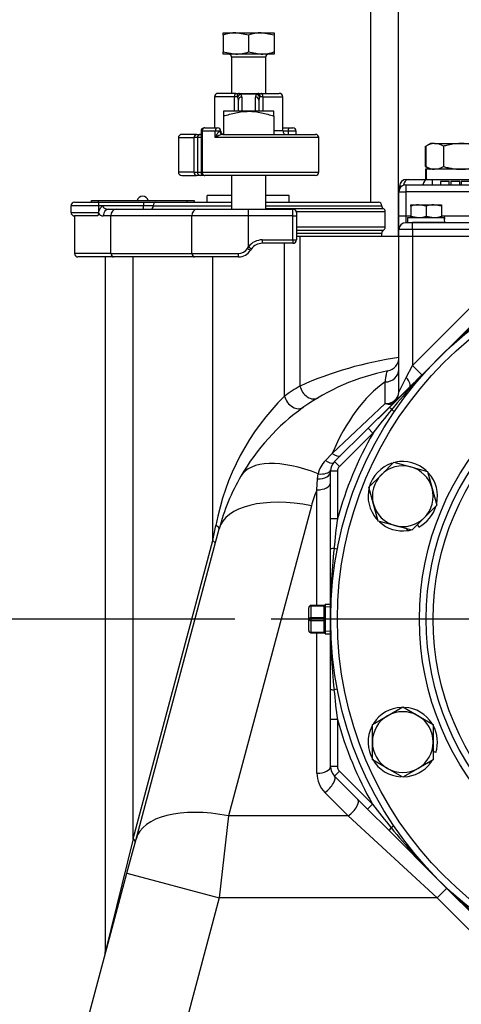
# Model space of a CAD drawing. Units: inches. Extents: x 0 to 17, y 0 to 11.
# Drawn here: x 3.8 to 4.5, y 4.7 to 6.4 of the extents above; entities that cross this region are included whole.
import ezdxf
from ezdxf import colors
from ezdxf.entities.mleader import LeaderData, LeaderLine
from ezdxf.enums import TextEntityAlignment as Align
from ezdxf.lldxf.tags import DXFTag
from ezdxf.math import Vec2, Vec3

# ---------------------------------------------------------------- set-up
doc = ezdxf.new("R2010")
doc.units = ezdxf.units.IN
doc.header["$MEASUREMENT"] = 0
for name, color, linetype in [('34455011_1', 7, 'Continuous'), ('38111004', 7, 'Continuous'), ('38224612_4', 7, 'Continuous'), ('38241009_2', 7, 'Continuous'), ('38346620_1', 7, 'Continuous'), ('38641533', 7, 'Continuous'), ('38641710_1', 7, 'Continuous'), ('38644813_1', 7, 'Continuous'), ('38681819', 7, 'Continuous'), ('38816097', 7, 'Continuous'), ('A1014_15991', 7, 'Continuous'), ('B0604_15991', 7, 'Continuous'), ('B1010S_15991', 7, 'Continuous'), ('B1209_15991', 7, 'Continuous'), ('B1215_15991', 7, 'Continuous'), ('BM^04_03_17000', 7, 'Continuous'), ('Default', 7, 'Continuous'), ('DV1_Default', 7, 'Continuous'), ('J06_15991', 7, 'Continuous'), ('J12_15991', 7, 'Continuous'), ('P04_15079', 7, 'Continuous')]:
    doc.layers.add(name, color=color, linetype=linetype)
doc.styles.add('SEACAD_Arial', font='arial.ttf')
tags = doc.linetypes.add('CENTER2', pattern=[1.125, 0.75, -0.125, 0.125, -0.125]).pattern_tags.tags
tags[10:11] = [DXFTag(74, 4), DXFTag(75, 0), DXFTag(340, '0'), DXFTag(46, 0.0), DXFTag(50, 0.0), DXFTag(44, 0.0), DXFTag(45, 0.0)]
tags[8:9] = [DXFTag(74, 4), DXFTag(75, 0), DXFTag(340, '0'), DXFTag(46, 0.0), DXFTag(50, 0.0), DXFTag(44, 0.0), DXFTag(45, 0.0)]
tags[6:7] = [DXFTag(74, 4), DXFTag(75, 0), DXFTag(340, '0'), DXFTag(46, 0.0), DXFTag(50, 0.0), DXFTag(44, 0.0), DXFTag(45, 0.0)]
tags[4:5] = [DXFTag(74, 4), DXFTag(75, 0), DXFTag(340, '0'), DXFTag(46, 0.0), DXFTag(50, 0.0), DXFTag(44, 0.0), DXFTag(45, 0.0)]
doc.dimstyles.new('ANSI', dxfattribs={"dimtxt": 0.125, "dimasz": 0.25, "dimexe": 0.0625, "dimexo": 0.0625, "dimgap": 0.03125, "dimtad": 0, "dimtih": 1, "dimtoh": 1, "dimlfac": 10.638298, "dimzin": 4, "dimdsep": 46, "dimtxsty": 'SEACAD_Arial', "dimblk1": '_SE_FILLED', "dimblk2": '_SE_FILLED', "dimsah": 1, "dimcen": 0.0625, "dimadec": 0, "dimazin": 0, "dimtfac": 1, "dimtdec": 1, "dimtofl": 0, "dimtmove": 0, "dimatfit": 3, "dimfxl": 1, "dimtolj": 1, "dimtzin": 4, "dimarcsym": 0})

# ---------------------------------------------------------------- blocks, each defined once
blk = doc.blocks.new('SE')
at = {"layer": '34455011_1', "color": 7, "linetype": 'Continuous'}
for p, q in [((4.3733, 6.1268), (4.3733, 6.6585)), ((4.4203, 6.6283), (4.4203, 6.0683))]:
    blk.add_line(p, q, dxfattribs=at)
at = {"layer": '38111004', "color": 7, "linetype": 'Continuous'}
for p, q in [((4.1409, 6.3141), (4.1101, 6.3141)), ((4.1409, 6.3141), (4.1472, 6.3141)), ((4.1472, 6.3141), (4.1787, 6.3141)), ((4.1787, 6.3141), (4.185, 6.3141)), ((4.185, 6.3141), (4.2158, 6.3141)), ((4.1385, 6.3082), (4.1042, 6.3082)), ((4.1042, 6.3082), (4.1042, 6.2549)), ((4.1427, 6.3082), (4.1385, 6.3082)), ((4.1385, 6.2832), (4.1385, 6.3082)), ((4.1453, 6.2832), (4.1453, 6.3026)), ((4.1768, 6.3125), (4.1492, 6.3125)), ((4.1512, 6.3077), (4.1512, 6.2832)), ((4.1747, 6.2832), (4.1747, 6.3077)), ((4.1806, 6.3026), (4.1806, 6.2832)), ((4.1874, 6.3082), (4.1833, 6.3082)), ((4.1874, 6.3082), (4.1874, 6.2832)), ((4.1874, 6.3082), (4.2217, 6.3082)), ((4.2217, 6.2494), (4.2217, 6.3082)), ((4.0811, 6.2492), (4.0829, 6.2492)), ((4.0811, 6.2492), (4.0811, 6.2436)), ((4.0829, 6.2492), (4.0829, 6.2436)), ((4.1057, 6.2492), (4.0829, 6.2492)), ((4.0877, 6.2549), (4.0867, 6.2549)), ((4.0877, 6.2549), (4.1093, 6.2549)), ((4.1057, 6.2379), (4.1057, 6.2492)), ((4.1138, 6.2492), (4.1057, 6.2492)), ((4.1149, 6.2492), (4.1138, 6.2492)), ((4.2217, 6.2494), (4.2063, 6.2494)), ((4.2217, 6.2549), (4.232, 6.2549)), ((4.231, 6.2492), (4.2217, 6.2492)), ((4.231, 6.2492), (4.231, 6.2436)), ((4.2448, 6.2492), (4.231, 6.2492)), ((4.232, 6.2549), (4.2392, 6.2549)), ((4.2448, 6.2436), (4.2448, 6.2492)), ((4.0422, 6.2379), (4.069, 6.2379)), ((4.0422, 6.2379), (4.0422, 6.1787)), ((4.0733, 6.2436), (4.0478, 6.2436)), ((4.069, 6.2379), (4.069, 6.1787)), ((4.0748, 6.2379), (4.069, 6.2379)), ((4.0733, 6.2436), (4.0805, 6.2436)), ((4.0748, 6.2379), (4.0748, 6.1787)), ((4.0811, 6.2379), (4.0748, 6.2379)), ((4.0829, 6.2436), (4.0811, 6.2436)), ((4.0811, 6.2436), (4.0811, 6.1787)), ((4.0829, 6.2436), (4.0829, 6.2436)), ((4.0829, 6.2436), (4.0829, 6.1787)), ((4.2838, 6.2379), (4.1057, 6.2379)), ((4.1184, 6.2436), (4.2781, 6.2436)), ((4.2838, 6.1787), (4.2838, 6.2379)), ((4.069, 6.1787), (4.0422, 6.1787)), ((4.069, 6.1787), (4.0748, 6.1787)), ((4.0748, 6.1787), (4.0811, 6.1787)), ((4.0829, 6.1787), (4.0811, 6.1787)), ((4.0829, 6.1787), (4.2838, 6.1787)), ((4.0478, 6.1731), (4.0733, 6.1731)), ((4.0805, 6.1731), (4.0733, 6.1731)), ((4.0867, 6.1731), (4.0805, 6.1731)), ((4.0867, 6.1731), (4.0877, 6.1731)), ((4.2781, 6.1731), (4.0877, 6.1731))]:
    blk.add_line(p, q, dxfattribs=at)
for centre, radius, start, end in [((4.1101, 6.3082), 0.00588, 90, 180), ((4.2158, 6.3082), 0.00588, 0, 90), ((4.1427, 6.3067), 0.00146, 27.4908, 90.316), ((4.1833, 6.3067), 0.00146, 89.6861, 152.5071), ((4.0867, 6.2492), 0.00564, 90, 180), ((4.1093, 6.2492), 0.00564, 0, 90), ((4.1206, 6.2492), 0.00564, 180, 270), ((4.2276, 6.2494), 0.00587, 180, 270), ((4.2392, 6.2492), 0.00564, 0, 90), ((4.0478, 6.2379), 0.00564, 90, 180), ((4.0805, 6.2379), 0.00564, 90, 180), ((4.1265, 6.2082), 0.0363, 102.9568, 125.0029), ((4.2781, 6.2379), 0.00564, 0, 90), ((4.0478, 6.1787), 0.00564, 180, 270), ((4.0805, 6.1787), 0.00564, 180, 270), ((4.0867, 6.1787), 0.00564, 180, 270), ((4.2781, 6.1787), 0.00564, 270, 0)]:
    blk.add_arc(centre, radius, start, end, dxfattribs=at)
for centre, major_axis, ratio, start_param, end_param in [((4.1409, 6.3082), (0, 0.00588), 0.416667, 0, 1.570796), ((4.1472, 6.3082), (0, 0.00588), 0.772452, 0, 1.570796), ((4.1787, 6.3082), (0, 0.00588), 0.772452, 4.712389, 6.283185), ((4.185, 6.3082), (0, 0.00588), 0.416667, 4.712389, 6.283185), ((4.1492, 6.3074), (0.00433, 0.00397), 0.787034, 0.944991, 2.279389), ((4.1336, 6.3026), (0.0117, 0), 0.866025, 0, 0.487486), ((4.1512, 6.3026), (0.00587, 0), 0.866025, 1.570796, 3.141593), ((4.1336, 6.3077), (-0.0176, 0), 0.57735, 3.141593, 3.629079), ((4.1923, 6.3077), (-0.0176, 0), 0.57735, 5.795699, 6.283185), ((4.1747, 6.3026), (-0.00588, 0), 0.866025, 3.141593, 4.712389), ((4.1768, 6.3074), (-0.00433, 0.00397), 0.787034, 4.003797, 5.338194), ((4.1923, 6.3026), (0.0118, 0), 0.866025, 2.654107, 3.141593), ((4.0877, 6.2492), (0, -0.00564), 0.8416, 3.141593, 4.712389), ((4.1093, 6.2492), (0, 0.00564), 0.632778, 0, 1.570796), ((4.1184, 6.2492), (0, 0.00564), 0.807696, 1.570796, 3.141593), ((4.232, 6.2492), (0, -0.00564), 0.175543, 3.141593, 4.712389), ((4.0733, 6.2379), (0, 0.00564), 0.753546, 0, 1.570796), ((4.0733, 6.1787), (0, -0.00564), 0.753546, 4.712389, 6.283185), ((4.0877, 6.1787), (0, 0.00564), 0.841655, 1.570796, 3.141593)]:
    blk.add_ellipse(centre, major_axis=major_axis, ratio=ratio, start_param=start_param, end_param=end_param, dxfattribs=at)
for points, knots in [([(4.1472, 6.3141), (4.1476, 6.3141), (4.148, 6.3139), (4.1486, 6.3134), (4.1489, 6.313), (4.1492, 6.3125)], [0, 0, 0, 0, 0.5, 0.5, 1, 1, 1, 1]), ([(4.1768, 6.3125), (4.177, 6.313), (4.1773, 6.3134), (4.1779, 6.3139), (4.1783, 6.3141), (4.1787, 6.3141)], [0, 0, 0, 0, 0.5, 0.5, 1, 1, 1, 1]), ([(4.1057, 6.2379), (4.1062, 6.239), (4.1067, 6.2401), (4.1078, 6.2423), (4.1084, 6.2434), (4.1094, 6.245), (4.1098, 6.2455), (4.1105, 6.2465), (4.1109, 6.247), (4.1117, 6.2479), (4.1121, 6.2483), (4.113, 6.249), (4.1135, 6.2492), (4.1138, 6.2492)], [0, 0, 0, 0, 0.25, 0.25, 0.5, 0.5, 0.625, 0.625, 0.75, 0.75, 0.875, 0.875, 1, 1, 1, 1])]:
    blk.add_open_spline(points, degree=3, knots=knots, dxfattribs=at)
at = {"layer": '38224612_4', "color": 7, "linetype": 'Continuous'}
for p, q in [((4.2452, 6.0683), (4.2514, 6.0683)), ((4.2514, 6.0683), (4.4215, 6.0683)), ((4.2514, 5.811), (4.2514, 6.0683)), ((4.4215, 6.0683), (4.445, 6.0683)), ((4.4215, 5.8003), (4.4215, 6.0683)), ((4.445, 6.0683), (5.432, 6.0683)), ((4.445, 6.0683), (4.445, 5.8465)), ((4.2248, 5.7936), (4.2248, 6.0563)), ((4.445, 5.8465), (4.6526, 6.0541)), ((3.9162, 6.0328), (3.9162, 4.8372)), ((3.9641, 5.0328), (3.9641, 6.0328)), ((4.1014, 5.5454), (4.1014, 6.0328)), ((4.4912, 5.8603), (4.6688, 6.0379)), ((4.4898, 5.8589), (4.4904, 5.8596)), ((4.4342, 5.8259), (4.445, 5.8465)), ((4.4612, 5.8303), (4.445, 5.8465)), ((4.4215, 5.8003), (4.4342, 5.8259)), ((4.4401, 5.8093), (4.4612, 5.8303)), ((4.3856, 5.7547), (4.4401, 5.8093)), ((4.398, 5.7808), (4.398, 5.818)), ((4.3066, 5.6948), (4.398, 5.7808)), ((4.295, 5.6829), (4.3066, 5.6948)), ((4.2814, 5.6512), (4.2827, 5.66)), ((4.2805, 5.6325), (4.2814, 5.6512)), ((4.2805, 5.4338), (4.2805, 5.6325)), ((4.271, 5.6051), (4.1282, 5.072)), ((4.1014, 5.5454), (4.1067, 5.5715)), ((3.9693, 5.0323), (4.1121, 5.5654)), ((3.9641, 5.0328), (4.1014, 5.5454)), ((4.2805, 5.1454), (4.2805, 5.3868)), ((4.3345, 5.072), (4.2942, 5.1122)), ((4.1282, 5.072), (4.1125, 4.931)), ((4.3345, 5.072), (4.1282, 5.072)), ((4.4872, 4.931), (4.3345, 5.072)), ((3.9641, 5.0328), (3.9162, 4.8372)), ((3.9536, 4.9735), (3.9693, 5.0323)), ((3.8788, 4.6946), (3.9536, 4.9735)), ((3.9536, 4.9735), (4.1125, 4.931)), ((4.5038, 4.9476), (4.4872, 4.931)), ((4.1125, 4.931), (4.0377, 4.652)), ((4.4872, 4.931), (4.1125, 4.931)), ((4.6416, 4.7766), (4.4872, 4.931))]:
    blk.add_line(p, q, dxfattribs=at)
for centre, radius, start, end in [((4.5137, 5.2201), 0.6465, 98.2053, 113.9376), ((4.398, 5.86), 0.0235, 281.1677, 0), ((4.4753, 5.4681), 0.376, 101.1677, 150), ((4.4563, 5.4681), 0.3995, 120.8585, 125.4268), ((4.5155, 5.4967), 0.4155, 134.4046, 169.6392), ((4.398, 5.8003), 0.0235, 315, 0), ((4.3292, 5.6497), 0.0477, 135.8079, 167.5349), ((4.4753, 5.4681), 0.376, 150, 165), ((4.4753, 5.5503), 0.2115, 157.1314, 165), ((4.3275, 5.1454), 0.047, 180, 225), ((3.8927, 4.8372), 0.0235, 345, 2.563)]:
    blk.add_arc(centre, radius, start, end, dxfattribs=at)
for centre, major_axis, ratio, start_param, end_param in [((4.398, 5.8399), (-0.0235, 0), 0.930676, 1.570796, 3.141593), ((4.4235, 5.8259), (0.0166, -0.0166), 0.340601, 0, 1.242519), ((4.2704, 5.811), (0.0121, -0.0202), 0.76331, 4.284489, 6.283185), ((4.4753, 5.4681), (0, 0.376), 0.5625, 0.374539, 0.923552), ((4.2438, 5.7936), (0.0136, -0.0191), 0.746396, 4.224279, 6.283185), ((4.398, 5.8003), (-0.0235, 0), 0.831646, 1.570796, 3.141593), ((4.398, 5.8003), (-0.0166, 0.0166), 0.727066, 2.199458, 3.141593), ((4.3066, 5.709), (-0.0166, 0.0166), 0.471373, 2.011281, 2.900697), ((4.2922, 5.5738), (-0.1425, 0.0822), 0.447214, 5.029617, 6.283185), ((4.2942, 5.6966), (-0.0166, 0.0166), 0.428401, 2.020787, 2.926254), ((4.2805, 5.6633), (-0.0235, 0), 0.515936, 1.611438, 3.141593), ((4.2813, 5.6723), (-0.0231, 0.0045), 0.509573, 1.728142, 3.049313), ((4.2805, 5.6443), (-0.0235, 0), 0.5, 1.570796, 3.141593), ((4.271, 5.5228), (-0.1589, 0.0426), 0.487058, 4.842162, 6.283185), ((4.0895, 5.5715), (0.0227, -0.0061), 0.27089, 0, 0.77994), ((4.0825, 5.5454), (0.0227, -0.0061), 0.332451, 0, 0.678377), ((4.2805, 5.1572), (0.0235, 0), 0.5, 4.712389, 6.283185), ((4.2942, 5.1239), (0.0166, 0.0166), 0.377964, 4.351022, 6.283185), ((4.3345, 5.0837), (0.0166, 0.0166), 0.377964, 4.351022, 6.283185), ((4.1282, 4.9897), (-0.1589, 0.0426), 0.487058, 4.842162, 6.283185), ((3.9451, 5.0328), (0.0227, -0.0061), 0.332451, 0, 0.678377)]:
    blk.add_ellipse(centre, major_axis=major_axis, ratio=ratio, start_param=start_param, end_param=end_param, dxfattribs=at)
blk.add_open_spline([(4.398, 5.818), (4.3983, 5.821), (4.3987, 5.8237), (4.3993, 5.8272), (4.3995, 5.8283), (4.3999, 5.8302), (4.4, 5.8311), (4.401, 5.8351), (4.4018, 5.8368), (4.4025, 5.837)], degree=3, knots=[0, 0, 0, 0, 0.25, 0.25, 0.375, 0.375, 0.5, 0.5, 1, 1, 1, 1], dxfattribs=at)
at = {"layer": '38241009_2', "color": 7, "linetype": 'Continuous'}
for p, q in [((3.8633, 6.1268), (3.9045, 6.1268)), ((3.9045, 6.1268), (3.982, 6.1268)), ((3.9045, 6.1268), (3.9045, 6.1209)), ((3.982, 6.1268), (4.003, 6.1268)), ((3.982, 6.1268), (3.982, 6.1209)), ((4.003, 6.1268), (4.1336, 6.1268)), ((4.1336, 6.1385), (4.0918, 6.1385)), ((4.0918, 6.1268), (4.0918, 6.1385)), ((4.2328, 6.1385), (4.1923, 6.1385)), ((4.1923, 6.1268), (4.3862, 6.1268)), ((4.2328, 6.1268), (4.2328, 6.1385)), ((3.9045, 6.1209), (3.8575, 6.1209)), ((3.8575, 6.1092), (3.8575, 6.1209)), ((3.9045, 6.1209), (3.9045, 6.1092)), ((3.912, 6.1209), (3.9045, 6.1209)), ((3.982, 6.1209), (3.912, 6.1209)), ((3.9227, 6.115), (3.9353, 6.115)), ((3.9353, 6.115), (4.0747, 6.115)), ((3.9988, 6.1209), (3.982, 6.1209)), ((3.982, 6.115), (3.982, 6.1209)), ((3.9988, 6.1209), (4.1336, 6.1209)), ((4.0747, 6.115), (4.163, 6.115)), ((4.163, 6.115), (4.2393, 6.115)), ((4.163, 6.1033), (4.163, 6.115)), ((4.1923, 6.1209), (4.3921, 6.1209)), ((4.395, 6.1158), (4.2096, 6.1158)), ((4.2393, 6.1033), (4.2393, 6.115)), ((4.245, 6.1107), (4.398, 6.1107)), ((4.398, 6.0841), (4.398, 6.1107)), ((3.8575, 6.1092), (3.9045, 6.1092)), ((3.9018, 6.1033), (3.8633, 6.1033)), ((3.8633, 6.1033), (3.8633, 6.0387)), ((3.9045, 6.1092), (3.9052, 6.1092)), ((3.9045, 6.1092), (3.9045, 6.1055)), ((3.9051, 6.108), (3.9052, 6.1092)), ((3.9261, 6.1033), (3.9129, 6.1033)), ((4.0654, 6.1033), (3.9261, 6.1033)), ((3.9261, 6.0387), (3.9261, 6.1033)), ((4.163, 6.1033), (4.0654, 6.1033)), ((4.0654, 6.0387), (4.0654, 6.1033)), ((4.2393, 6.1033), (4.163, 6.1033)), ((4.163, 6.0504), (4.163, 6.1033)), ((4.2393, 6.1033), (4.2452, 6.1033)), ((4.2393, 6.0622), (4.2393, 6.1033)), ((4.2452, 6.1092), (4.2452, 6.1033)), ((4.2452, 6.1033), (4.2452, 6.0622)), ((4.398, 6.0841), (4.2452, 6.0841)), ((4.2452, 6.079), (4.395, 6.079)), ((4.1865, 6.0622), (4.2393, 6.0622)), ((4.1865, 6.0622), (4.1865, 6.0563)), ((4.2393, 6.0622), (4.2452, 6.0622)), ((4.2393, 6.0622), (4.2393, 6.0563)), ((4.1609, 6.0475), (4.163, 6.0504)), ((4.163, 6.0504), (4.1677, 6.0469)), ((4.1677, 6.0469), (4.1661, 6.0445)), ((4.2393, 6.0563), (4.1865, 6.0563)), ((3.9261, 6.0387), (3.8633, 6.0387)), ((3.9307, 6.0328), (3.8692, 6.0328)), ((3.9261, 6.0387), (4.0654, 6.0387)), ((4.0701, 6.0328), (3.9307, 6.0328)), ((4.0654, 6.0387), (4.1449, 6.0387)), ((4.1458, 6.0328), (4.0701, 6.0328))]:
    blk.add_line(p, q, dxfattribs=at)
for centre, radius, start, end in [((3.8633, 6.1209), 0.00588, 90, 180), ((4.3862, 6.1209), 0.00587, 0, 90), ((4.3272, -3.3158), 9.4323, 90.71433, 90.81881), ((4.2393, 6.1092), 0.00587, 0, 90), ((4.398, 6.1209), 0.00587, 180, 240), ((4.3921, 6.1107), 0.00587, 0, 60), ((3.8633, 6.1092), 0.00587, 180, 270), ((3.8969, 6.1089), 0.00829, 335.9941, 353.5537), ((3.9133, 6.1128), 0.00953, 210.4166, 267.4733), ((4.398, 6.0739), 0.00587, 120, 180), ((4.3921, 6.0841), 0.00587, 300, 0), ((4.1865, 6.0328), 0.0294, 90, 143.1301), ((4.2393, 6.0622), 0.00587, 270, 0), ((4.1451, 6.0573), 0.0187, 269.5117, 328.0974), ((4.1458, 6.0563), 0.0235, 270, 330), ((4.1865, 6.0328), 0.0235, 90, 143.1301), ((3.8692, 6.0387), 0.00588, 180, 270)]:
    blk.add_arc(centre, radius, start, end, dxfattribs=at)
for centre, major_axis, ratio, start_param, end_param in [((4.003, 6.1209), (0, 0.00588), 0.716415, 0, 1.570796), ((3.9227, 6.1033), (0, -0.0118), 0.834492, 3.141593, 4.712389), ((3.9353, 6.1033), (0, -0.0118), 0.790668, 3.141593, 4.712389), ((3.9946, 6.1209), (0, -0.00587), 0.716415, 0, 1.570796), ((4.0747, 6.1033), (0, -0.0118), 0.790668, 3.141593, 4.712389), ((4.209, 6.1107), (0, 0.00587), 0.200997, -0.749469, -0.523599), ((4.161, 6.0475), (-0.00509, 0.00294), 0.008254, 1.556501, 3.141593), ((3.9307, 6.0387), (0, -0.00587), 0.790668, 4.712389, 6.283185), ((4.0701, 6.0387), (0, 0.00587), 0.790668, 1.570796, 3.141593), ((4.1458, 6.0387), (0, 0.00587), 0.14641, 1.570796, 3.141593)]:
    blk.add_ellipse(centre, major_axis=major_axis, ratio=ratio, start_param=start_param, end_param=end_param, dxfattribs=at)
for points, knots in [([(3.9052, 6.1092), (3.9053, 6.1103), (3.9056, 6.1115), (3.9061, 6.1131), (3.9063, 6.1137), (3.9067, 6.1147), (3.907, 6.1153), (3.9079, 6.1168), (3.9085, 6.1177), (3.9097, 6.119), (3.9102, 6.1194), (3.9108, 6.12), (3.911, 6.1202), (3.9115, 6.1206), (3.9117, 6.1207), (3.912, 6.1209)], [0, 0, 0, 0, 0.25, 0.25, 0.375, 0.375, 0.5, 0.5, 0.75, 0.75, 0.875, 0.875, 0.9375, 0.9375, 1, 1, 1, 1]), ([(3.912, 6.1209), (3.912, 6.1203), (3.9122, 6.1197), (3.9126, 6.1189), (3.9127, 6.1186), (3.9131, 6.1182), (3.9133, 6.118), (3.9139, 6.1174), (3.9144, 6.1171), (3.9153, 6.1165), (3.9158, 6.1163), (3.9174, 6.1157), (3.9184, 6.1154), (3.9206, 6.1151), (3.9216, 6.115), (3.9227, 6.115)], [0, 0, 0, 0, 0.125, 0.125, 0.1875, 0.1875, 0.25, 0.25, 0.375, 0.375, 0.5, 0.5, 0.75, 0.75, 1, 1, 1, 1]), ([(3.9045, 6.1055), (3.9041, 6.1048), (3.9037, 6.1042), (3.903, 6.1036), (3.9027, 6.1035), (3.9023, 6.1033), (3.902, 6.1033), (3.9018, 6.1033)], [0, 0, 0, 0, 0.5, 0.5, 0.75, 0.75, 1, 1, 1, 1])]:
    blk.add_open_spline(points, degree=3, knots=knots, dxfattribs=at)
at = {"layer": '38346620_1', "color": 7, "linetype": 'Continuous'}
for p, q in [((4.5081, 6.1623), (4.493, 6.1623)), ((4.493, 6.1623), (4.493, 6.1566)), ((4.5081, 6.1566), (4.5081, 6.163)), ((4.5109, 6.163), (4.5109, 6.1566)), ((4.5261, 6.1623), (4.5109, 6.1623)), ((4.5261, 6.1566), (4.5261, 6.163)), ((4.544, 6.1623), (4.5289, 6.1623)), ((4.5289, 6.1623), (4.5289, 6.1566)), ((4.4215, 6.1035), (4.4215, 6.1449)), ((4.4215, 6.1449), (4.4332, 6.1449)), ((4.4332, 6.1566), (5.4437, 6.1566)), ((4.4332, 6.1566), (4.4332, 6.1449)), ((4.4332, 6.1449), (4.4332, 6.1035)), ((4.638, 6.1449), (4.4332, 6.1449)), ((4.4215, 6.08), (4.4215, 6.1035)), ((4.4215, 6.1035), (4.4332, 6.1035)), ((4.4332, 6.1035), (4.4423, 6.1035)), ((4.4332, 6.1035), (4.4332, 6.0918)), ((4.4946, 6.1035), (4.633, 6.1035)), ((4.4215, 6.0683), (4.4215, 6.08)), ((4.445, 6.08), (4.4215, 6.08)), ((4.4332, 6.0918), (4.445, 6.0918)), ((4.445, 6.0918), (4.6419, 6.0918)), ((4.445, 6.08), (4.445, 6.0918)), ((4.445, 6.08), (4.445, 6.0683)), ((4.6299, 6.08), (4.445, 6.08))]:
    blk.add_line(p, q, dxfattribs=at)
for centre, radius in [((4.4332, 6.1449), 0.0118), ((4.4332, 6.08), 0.0117)]:
    blk.add_arc(centre, radius, 90, 180, dxfattribs=at)
at = {"layer": '38641533', "color": 7, "linetype": 'Continuous'}
for p, q in [((4.4911, 5.8602), (4.5765, 5.9451)), ((4.4057, 5.7753), (4.4911, 5.8602)), ((4.3686, 5.7384), (4.4057, 5.7753)), ((4.4138, 5.7671), (4.409, 5.7703)), ((4.3109, 5.681), (4.3686, 5.7384)), ((4.3769, 5.7301), (4.3686, 5.7384)), ((4.3769, 5.7301), (4.3192, 5.6727)), ((4.3192, 5.6727), (4.3109, 5.681)), ((4.304, 5.5829), (4.304, 5.6644)), ((4.3157, 5.6644), (4.304, 5.6644)), ((4.3157, 5.6644), (4.3157, 5.5829)), ((4.304, 5.5307), (4.304, 5.5829)), ((4.3157, 5.5829), (4.304, 5.5829)), ((4.304, 5.4103), (4.304, 5.5307)), ((4.3155, 5.5307), (4.3098, 5.5318)), ((4.304, 5.2899), (4.304, 5.4103)), ((4.304, 5.2376), (4.304, 5.2899)), ((4.3155, 5.2898), (4.3098, 5.2887)), ((4.304, 5.1572), (4.304, 5.2376)), ((4.3157, 5.2376), (4.304, 5.2376)), ((4.3157, 5.2376), (4.3157, 5.1572)), ((4.3157, 5.1572), (4.304, 5.1572)), ((4.3192, 5.1489), (4.3108, 5.1406)), ((4.3192, 5.1489), (4.376, 5.092)), ((4.3677, 5.0837), (4.3108, 5.1406)), ((4.376, 5.092), (4.3677, 5.0837)), ((4.4047, 5.0467), (4.3677, 5.0837)), ((4.4898, 4.9616), (4.4047, 5.0467)), ((4.4128, 5.0549), (4.408, 5.0517)), ((4.5749, 4.8765), (4.4898, 4.9616))]:
    blk.add_line(p, q, dxfattribs=at)
for centre, radius, start, end in [((5.3671, 4.9804), 1.2415, 129.2611, 134.8788), ((5.3658, 4.9792), 1.2415, 134.796, 140.4137), ((5.4731, 4.8876), 1.3825, 140.3225, 142.4564), ((4.9385, 5.4103), 0.6462, 150.3361, 164.5013), ((4.3275, 5.6644), 0.0235, 134.8374, 180), ((4.3275, 5.6644), 0.0118, 134.8374, 180), ((5.686, 5.3996), 1.3825, 172.381, 174.5149), ((5.5455, 5.4112), 1.2415, 174.4237, 180.0414), ((5.5455, 5.4094), 1.2415, 179.9586, 185.5763), ((5.686, 5.4209), 1.3825, 185.4851, 187.619), ((4.9385, 5.4103), 0.6462, 195.4987, 209.5013), ((4.3275, 5.1572), 0.0235, 180, 225), ((4.3275, 5.1572), 0.0117, 180, 225), ((5.4746, 5.9314), 1.3825, 217.381, 219.5149), ((5.3671, 5.8401), 1.2415, 219.4237, 225.0414), ((5.3683, 5.8389), 1.2415, 224.9586, 230.5763)]:
    blk.add_arc(centre, radius, start, end, dxfattribs=at)
for centre, major_axis, start_param, end_param in [((4.414, 5.767), (0.00828, -0.00833), 3.141593, 4.18879), ((4.3157, 5.5307), (0.0117, 0), 2.094395, 3.141593), ((4.3157, 5.2899), (0.0118, 0), 3.141593, 4.18879), ((4.413, 5.055), (0.00831, 0.00831), 2.094395, 3.141593)]:
    blk.add_ellipse(centre, major_axis=major_axis, ratio=0.111624, start_param=start_param, end_param=end_param, dxfattribs=at)
at = {"layer": '38641710_1', "color": 7, "linetype": 'Continuous'}
for radius in [0.6345, 0.6227, 0.4818, 0.47, 0.4582]:
    blk.add_circle((4.9385, 5.4103), radius, dxfattribs=at)
at = {"layer": '38644813_1', "color": 7, "linetype": 'Continuous'}
for p, q in [((4.4343, 6.166), (4.4377, 6.166)), ((4.4377, 6.166), (4.4709, 6.166)), ((4.4709, 6.166), (4.4792, 6.166)), ((4.4792, 6.166), (4.7598, 6.166)), ((4.4792, 6.1566), (4.4792, 6.166)), ((4.4225, 6.1497), (4.4225, 6.1543)), ((4.4262, 6.1543), (4.4225, 6.1543))]:
    blk.add_line(p, q, dxfattribs=at)
blk.add_arc((4.4343, 6.1543), 0.0118, 90, 180, dxfattribs=at)
for centre, end_param in [((4.4377, 6.1543), 4.563365), ((4.4709, 6.1543), 4.511031)]:
    blk.add_ellipse(centre, major_axis=(0, -0.0117), ratio=0.707107, start_param=3.141593, end_param=end_param, dxfattribs=at)
at = {"layer": '38681819', "color": 7, "linetype": 'Continuous'}
for p in [(4.2452, 6.0739), (4.3923, 6.0683)]:
    blk.add_line(p, (4.3923, 6.0739), dxfattribs=at)
at = {"layer": '38816097', "color": 7, "linetype": 'Continuous'}
for p, q in [((3.8925, 6.1268), (3.8925, 6.1297)), ((3.8925, 6.1297), (3.9042, 6.1297)), ((3.9042, 6.1297), (4.0574, 6.1297)), ((3.9042, 6.1297), (3.9042, 6.1268)), ((4.0574, 6.1268), (4.0574, 6.1297)), ((4.0574, 6.1297), (4.0692, 6.1297)), ((4.0692, 6.1297), (4.0692, 6.1268))]:
    blk.add_line(p, q, dxfattribs=at)
at = {"layer": 'A1014_15991', "color": 7, "linetype": 'Continuous'}
for p, q in [((4.163, 6.2832), (4.1196, 6.2832)), ((4.1196, 6.2832), (4.1196, 6.2749)), ((4.2063, 6.2832), (4.163, 6.2832)), ((4.2063, 6.2749), (4.2063, 6.2832)), ((4.1196, 6.2749), (4.1196, 6.2436)), ((4.2063, 6.2749), (4.2063, 6.2436)), ((4.1336, 6.1731), (4.1336, 6.115)), ((4.1923, 6.115), (4.1923, 6.1731))]:
    blk.add_line(p, q, dxfattribs=at)
for points, knots in [([(4.1196, 6.2749), (4.1267, 6.2772), (4.1339, 6.2793), (4.1447, 6.2816), (4.1483, 6.2822), (4.1556, 6.283), (4.1593, 6.2832), (4.163, 6.2832)], [0, 0, 0, 0, 0.5, 0.5, 0.75, 0.75, 1, 1, 1, 1]), ([(4.163, 6.2832), (4.1648, 6.2832), (4.1667, 6.2832), (4.1704, 6.283), (4.1722, 6.2828), (4.1778, 6.2822), (4.1814, 6.2815), (4.1887, 6.28), (4.1922, 6.2791), (4.1993, 6.2771), (4.2028, 6.276), (4.2063, 6.2749)], [0, 0, 0, 0, 0.125, 0.125, 0.25, 0.25, 0.5, 0.5, 0.75, 0.75, 1, 1, 1, 1])]:
    blk.add_open_spline(points, degree=3, knots=knots, dxfattribs=at)
at = {"layer": 'B0604_15991', "color": 7, "linetype": 'Continuous'}
for p, q in [((4.4423, 6.1226), (4.4554, 6.1226)), ((4.4423, 6.1203), (4.4423, 6.1226)), ((4.4423, 6.1203), (4.4423, 6.1029)), ((4.4554, 6.1226), (4.4815, 6.1226)), ((4.4685, 6.1203), (4.4554, 6.1226)), ((4.4685, 6.1203), (4.4685, 6.1029)), ((4.4815, 6.1226), (4.4946, 6.1226)), ((4.4946, 6.1203), (4.4815, 6.1226)), ((4.4946, 6.1226), (4.4946, 6.1203)), ((4.4946, 6.1203), (4.4946, 6.1029)), ((4.4423, 6.1006), (4.4423, 6.1029)), ((4.4423, 6.1029), (4.4554, 6.1006)), ((4.4685, 6.1029), (4.4815, 6.1006)), ((4.4946, 6.1029), (4.4946, 6.1006))]:
    blk.add_line(p, q, dxfattribs=at)
for centre, start, end in [((4.4558, 6.0823), 90.6528, 109.6034), ((4.482, 6.0823), 90.6528, 109.6034), ((4.4549, 6.1409), 270.6528, 289.6034), ((4.4811, 6.1409), 270.6528, 289.6034)]:
    blk.add_arc(centre, 0.0403, start, end, dxfattribs=at)
at = {"layer": 'B1010S_15991', "color": 7, "linetype": 'Continuous'}
for p, q in [((4.1193, 6.4182), (4.1411, 6.4182)), ((4.1193, 6.4143), (4.1193, 6.4182)), ((4.1411, 6.4182), (4.1848, 6.4182)), ((4.163, 6.4143), (4.1411, 6.4182)), ((4.1848, 6.4182), (4.2067, 6.4182)), ((4.2067, 6.4143), (4.1848, 6.4182)), ((4.2067, 6.4182), (4.2067, 6.4143)), ((4.1193, 6.4143), (4.1193, 6.3854)), ((4.163, 6.4143), (4.163, 6.3854)), ((4.2067, 6.4143), (4.2067, 6.3854)), ((4.1193, 6.3815), (4.1193, 6.3854)), ((4.1193, 6.3854), (4.1411, 6.3815)), ((4.1411, 6.3815), (4.1193, 6.3815)), ((4.1848, 6.3815), (4.1411, 6.3815)), ((4.163, 6.3854), (4.1848, 6.3815)), ((4.2067, 6.3815), (4.1848, 6.3815)), ((4.2067, 6.3854), (4.2067, 6.3815)), ((4.1336, 6.3768), (4.1923, 6.3768)), ((4.1336, 6.3768), (4.1336, 6.3141)), ((4.1923, 6.3141), (4.1923, 6.3768))]:
    blk.add_line(p, q, dxfattribs=at)
for centre, radius, start, end in [((4.1419, 6.3508), 0.0674, 90.6528, 109.6034), ((4.1856, 6.3508), 0.0674, 90.6528, 109.6034), ((4.1289, 6.3768), 0.0047, 0, 90), ((4.1403, 6.4489), 0.0674, 270.6528, 289.6034), ((4.184, 6.4489), 0.0674, 270.6528, 289.6034), ((4.197, 6.3768), 0.0047, 90, 180)]:
    blk.add_arc(centre, radius, start, end, dxfattribs=at)
at = {"layer": 'B1209_15991', "color": 7, "linetype": 'Continuous'}
for p, q in [((4.4666, 6.2231), (4.4666, 6.1884)), ((4.476, 6.2278), (4.4679, 6.2231)), ((4.4679, 6.2231), (4.4679, 6.1884)), ((4.4747, 6.2278), (4.476, 6.2278)), ((4.483, 6.2278), (4.476, 6.2278)), ((4.483, 6.2278), (4.5283, 6.2278)), ((4.4981, 6.2231), (4.4981, 6.1884)), ((4.5283, 6.2278), (4.5735, 6.2278)), ((4.4666, 6.1884), (4.4747, 6.1837)), ((4.4679, 6.1884), (4.476, 6.1837))]:
    blk.add_line(p, q, dxfattribs=at)
for centre, radius, start, end in [((4.4838, 6.1983), 0.0295, 91.6642, 122.72), ((4.4819, 6.1976), 0.0302, 57.6204, 87.9954), ((4.484, 6.2138), 0.0302, 237.6204, 267.9954), ((4.4821, 6.2132), 0.0295, 271.6642, 302.72)]:
    blk.add_arc(centre, radius, start, end, dxfattribs=at)
for points, knots in [([(4.5283, 6.2278), (4.5232, 6.2278), (4.5181, 6.2273), (4.5105, 6.2261), (4.508, 6.2256), (4.503, 6.2245), (4.5005, 6.2238), (4.4981, 6.2231)], [0, 0, 0, 0, 0.5, 0.5, 0.75, 0.75, 1, 1, 1, 1]), ([(4.5585, 6.2231), (4.5536, 6.2245), (4.5486, 6.2257), (4.5411, 6.2269), (4.5385, 6.2272), (4.5334, 6.2277), (4.5308, 6.2278), (4.5283, 6.2278)], [0, 0, 0, 0, 0.5, 0.5, 0.75, 0.75, 1, 1, 1, 1]), ([(4.4981, 6.1884), (4.5005, 6.1877), (4.503, 6.187), (4.508, 6.1858), (4.5105, 6.1854), (4.5181, 6.1841), (4.5232, 6.1837), (4.5283, 6.1837)], [0, 0, 0, 0, 0.25, 0.25, 0.5, 0.5, 1, 1, 1, 1]), ([(4.5283, 6.1837), (4.5308, 6.1837), (4.5334, 6.1838), (4.5385, 6.1842), (4.5411, 6.1846), (4.5486, 6.1858), (4.5536, 6.187), (4.5585, 6.1884)], [0, 0, 0, 0, 0.25, 0.25, 0.5, 0.5, 1, 1, 1, 1])]:
    blk.add_open_spline(points, degree=3, knots=knots, dxfattribs=at)
at = {"layer": 'B1215_15991', "color": 7, "linetype": 'Continuous'}
for p, q in [((4.3913, 5.6586), (4.4126, 5.6799)), ((4.4126, 5.6799), (4.4418, 5.6721)), ((4.4418, 5.6721), (4.4709, 5.6643)), ((4.3699, 5.6372), (4.3913, 5.6586)), ((4.4709, 5.6643), (4.4788, 5.6351)), ((4.3777, 5.6081), (4.3699, 5.6372)), ((4.4788, 5.6351), (4.4866, 5.606)), ((4.3856, 5.5789), (4.3777, 5.6081)), ((4.4866, 5.606), (4.4652, 5.5846)), ((4.4147, 5.5711), (4.3856, 5.5789)), ((4.4439, 5.5633), (4.4147, 5.5711)), ((4.4652, 5.5846), (4.4439, 5.5633)), ((4.4021, 5.2442), (4.4282, 5.2593)), ((4.4282, 5.2593), (4.4544, 5.2442)), ((4.376, 5.2291), (4.4021, 5.2442)), ((4.4544, 5.2442), (4.4805, 5.2291)), ((4.376, 5.1989), (4.376, 5.2291)), ((4.4805, 5.2291), (4.4805, 5.1989)), ((4.376, 5.1687), (4.376, 5.1989)), ((4.4805, 5.1989), (4.4805, 5.1687)), ((4.4021, 5.1536), (4.376, 5.1687)), ((4.4805, 5.1687), (4.4544, 5.1536)), ((4.4282, 5.1385), (4.4021, 5.1536)), ((4.4544, 5.1536), (4.4282, 5.1385))]:
    blk.add_line(p, q, dxfattribs=at)
for centre, start, end in [((4.4282, 5.6216), 75, 135), ((4.4282, 5.6216), 15, 75), ((4.4282, 5.6216), 135, 195), ((4.4282, 5.6216), 315, 15), ((4.4282, 5.6216), 195, 255), ((4.4282, 5.6216), 255, 315), ((4.4282, 5.1989), 60, 120), ((4.4282, 5.1989), 120, 180), ((4.4282, 5.1989), 0, 60), ((4.4282, 5.1989), 180, 240), ((4.4282, 5.1989), 300, 0), ((4.4282, 5.1989), 240, 300)]:
    blk.add_arc(centre, 0.0523, start, end, dxfattribs=at)
at = {"layer": 'BM^04_03_17000', "color": 7, "linetype": 'Continuous'}
blk.add_arc((3.9808, 6.1275), 0.00974, 12.8882, 167.1118, dxfattribs=at)
at = {"layer": 'DV1_Default', "color": 7, "linetype": 'CENTER2'}
blk.add_line((5.6751, 5.4103), (4.2019, 5.4103), dxfattribs=at)
at = {"layer": 'J06_15991', "color": 7, "linetype": 'Continuous'}
for p, q in [((4.4364, 6.1006), (4.4996, 6.1006)), ((4.4364, 6.1006), (4.4364, 6.0918)), ((4.5005, 6.1006), (4.4996, 6.1006)), ((4.5005, 6.0918), (4.445, 6.0918))]:
    blk.add_line(p, q, dxfattribs=at)
for centre, major_axis, start_param, end_param in [((4.4685, 6.0873), (0, 0.0556), 4.791932, 4.953085), ((4.4685, 6.105), (0, -0.0556), 1.4112, 1.491253)]:
    blk.add_ellipse(centre, major_axis=major_axis, ratio=0.57735, start_param=start_param, end_param=end_param, dxfattribs=at)
at = {"layer": 'J12_15991', "color": 7, "linetype": 'Continuous'}
for p, q in [((4.4685, 6.1837), (4.4673, 6.1837)), ((4.4673, 6.1837), (4.4673, 6.166)), ((4.588, 6.1837), (4.4685, 6.1837)), ((4.4685, 6.1837), (4.4685, 6.166)), ((4.4557, 5.5686), (4.4538, 5.5732)), ((4.4348, 5.5657), (4.4362, 5.5624)), ((4.4852, 5.1809), (4.4805, 5.1828)), ((4.4724, 5.1641), (4.4757, 5.1627))]:
    blk.add_line(p, q, dxfattribs=at)
for centre, start, end in [((4.4282, 5.6216), 108.2278, 221.7687), ((4.4282, 5.6216), 47.2184, 102.3807), ((4.4282, 5.6216), 347.492, 41.8164), ((4.4282, 5.6216), 297.399, 343.6712), ((4.4282, 5.6216), 227.5841, 277.6555), ((4.4282, 5.6216), 277.6555, 283.5369), ((4.4282, 5.1989), 92.2184, 147.3807), ((4.4282, 5.1989), 32.492, 86.8164), ((4.4282, 5.1989), 153.2278, 266.7687), ((4.4282, 5.1989), 342.399, 28.6712), ((4.4282, 5.1989), 272.5841, 322.6555), ((4.4282, 5.1989), 322.6555, 328.5369)]:
    blk.add_arc(centre, 0.0597, start, end, dxfattribs=at)
at = {"layer": 'P04_15079', "color": 7, "linetype": 'Continuous'}
for p, q in [((4.2701, 5.4338), (4.2701, 5.4327)), ((4.2927, 5.4338), (4.2701, 5.4338)), ((4.2927, 5.4327), (4.2927, 5.4338)), ((4.2946, 5.4356), (4.2946, 5.4104)), ((4.304, 5.4352), (4.2946, 5.4356)), ((4.2946, 5.4356), (4.2946, 5.4356)), ((4.2664, 5.4103), (4.2664, 5.43)), ((4.2701, 5.4327), (4.2701, 5.4129)), ((4.2927, 5.4327), (4.2701, 5.4327)), ((4.2927, 5.4129), (4.2927, 5.4327)), ((4.2664, 5.3905), (4.2664, 5.4103)), ((4.2701, 5.4129), (4.2927, 5.4129)), ((4.2701, 5.4129), (4.2701, 5.4076)), ((4.2701, 5.4076), (4.2701, 5.3879)), ((4.2927, 5.4076), (4.2701, 5.4076)), ((4.2927, 5.4103), (4.2927, 5.4129)), ((4.2927, 5.4102), (4.2927, 5.4103)), ((4.2927, 5.4076), (4.2927, 5.4102)), ((4.2927, 5.3879), (4.2927, 5.4076)), ((4.2946, 5.4104), (4.2946, 5.4101)), ((4.2946, 5.4101), (4.2946, 5.3849)), ((4.2701, 5.3879), (4.2927, 5.3879)), ((4.2701, 5.3879), (4.2701, 5.3868)), ((4.2701, 5.3868), (4.2927, 5.3868)), ((4.2927, 5.3868), (4.2927, 5.3879)), ((4.2946, 5.3849), (4.304, 5.3853)), ((4.2946, 5.3849), (4.2946, 5.3849))]:
    blk.add_line(p, q, dxfattribs=at)
at = {"layer": 'P04_15079', "color": 7}
for p, q in [((4.3038, 5.4311), (4.2946, 5.4315)), ((4.3038, 5.3895), (4.2946, 5.3891))]:
    blk.add_line(p, q, dxfattribs=at)
at = {"layer": 'P04_15079', "color": 7, "linetype": 'Continuous'}
for centre, radius, start, end in [((4.2701, 5.43), 0.00376, 90, 180), ((4.2929, 5.4355), 0.00164, 310.3031, 341.7375), ((4.2701, 5.3905), 0.00376, 180, 270)]:
    blk.add_arc(centre, radius, start, end, dxfattribs=at)
for centre, major_axis, ratio, start_param, end_param in [((4.2927, 5.4356), (0.00188, 0), 0.99977, 4.712389, 5.443316), ((4.2927, 5.434), (0.00188, 0), 0.707107, 4.712389, 6.283185), ((4.2927, 5.4356), (0.00188, 0), 0.99977, 5.443316, 6.283185), ((4.2701, 5.43), (0.00376, 0), 0.707107, 1.570796, 3.141593), ((4.2701, 5.4103), (0.00376, 0), 0.707107, 1.570796, 3.141593), ((4.2701, 5.4103), (-0.00376, 0), 0.707107, 0, 1.570796), ((4.2927, 5.4142), (0.00188, 0), 0.707107, 4.712389, 6.283185), ((4.2927, 5.4104), (0.00188, 0), 0.021427, 4.712389, 6.283185), ((4.2927, 5.4101), (0.00188, 0), 0.021427, 0, 1.570796), ((4.2927, 5.4063), (0.00188, 0), 0.707107, 0, 1.570796), ((4.2701, 5.3905), (-0.00376, 0), 0.707107, 0, 1.570796), ((4.2927, 5.3865), (-0.00188, 0), 0.707107, 3.141593, 4.712389), ((4.2927, 5.3849), (-0.00188, 0), 0.99977, 3.141593, 4.712389)]:
    blk.add_ellipse(centre, major_axis=major_axis, ratio=ratio, start_param=start_param, end_param=end_param, dxfattribs=at)
blk.add_open_spline([(4.2939, 5.4342), (4.2939, 5.4342), (4.2938, 5.4341), (4.2934, 5.4339), (4.2929, 5.4337), (4.2927, 5.4338), (4.2927, 5.4338)], degree=3, knots=[0, 0, 0, 0, 0.027328, 0.483832, 0.9778, 1, 1, 1, 1], dxfattribs=at)
blk = doc.blocks.new('DMBLK75')
at = {"layer": 'Default', "linetype": 'Continuous'}
for points in [[(2.2135, 8.4756), (2.2968, 8.4756), (2.2551, 8.7256)], [(2.2135, 3.2045), (2.2551, 2.9545), (2.2968, 3.2045)]]:
    blk.add_hatch(color=7, dxfattribs=at).paths.add_polyline_path(points)
at = {"layer": 'Default', "color": 7, "linetype": 'Continuous'}
for p, q in [((4.8407, 8.7256), (2.1926, 8.7256)), ((2.2551, 8.7256), (2.2551, 6.0588)), ((2.2551, 5.4338), (2.2551, 2.9545)), ((3.795, 2.9545), (2.1926, 2.9545))]:
    blk.add_line(p, q, dxfattribs=at)
at = {"layer": 'Default', "color": 7, "linetype": 'Continuous', "style": 'SEACAD_Arial'}
for s, p in [('61.40', (2.0364, 5.9963)), ('[', (1.9341, 5.8088)), ('1559,4', (2.0364, 5.8088)), (']', (2.5364, 5.8088)), ('APPROX', (1.9341, 5.6213))]:
    blk.add_text(s, height=0.125, dxfattribs=at).set_placement(p, align=Align.TOP_LEFT)
blk = doc.blocks.new('_SE_FILLED')
at = {"color": 0}
blk.add_line((0, 0), (-1, 0), dxfattribs=at)
blk.add_solid([(0, 0), (-1, -0.1665), (-1, 0.1665), (0, 0)], dxfattribs=at)
blk = doc.blocks.new('DMBLK76')
at = {"layer": 'Default', "linetype": 'Continuous'}
for points in [[(2.8979, 5.1603), (2.9813, 5.1603), (2.9396, 5.4103)], [(2.8979, 3.2045), (2.9396, 2.9545), (2.9813, 3.2045)]]:
    blk.add_hatch(color=7, dxfattribs=at).paths.add_polyline_path(points)
at = {"layer": 'Default', "color": 7, "linetype": 'Continuous'}
for p, q in [((4.1394, 5.4103), (2.8771, 5.4103)), ((2.9396, 5.4103), (2.9396, 4.4011)), ((2.9396, 3.9636), (2.9396, 2.9545)), ((3.8067, 2.9545), (2.8771, 2.9545))]:
    blk.add_line(p, q, dxfattribs=at)
at = {"layer": 'Default', "color": 7, "linetype": 'Continuous', "style": 'SEACAD_Arial'}
for s, p in [('26.12', (2.7606, 4.3386)), ('[', (2.6583, 4.1511)), ('663,6', (2.7606, 4.1511)), (']', (3.1811, 4.1511))]:
    blk.add_text(s, height=0.125, dxfattribs=at).set_placement(p, align=Align.TOP_LEFT)
blk = doc.blocks.new('_Dot')
at = {"color": 0, "linetype": 'ByBlock', "lineweight": -2}
blk.add_line((-0.5, 0), (-1, 0), dxfattribs=at)
at = {"color": 0, "linetype": 'ByBlock', "const_width": 0.5}
blk.add_lwpolyline([(-0.25, 0, 1), (0.25, 0, 1)], format="xyb", close=True, dxfattribs=at)

msp = doc.modelspace()

# ---------------------------------------------------------------- block references
at = {"layer": 'Default'}
msp.add_blockref('SE', (0, 0), dxfattribs=at)

# ---------------------------------------------------------------- dimensions: what is measured, and where the dimension line sits
at = {"layer": 'Default', "color": 7, "linetype": 'Continuous'}
for base, p1, p2, text, picture, middle in [((2.2551270289, 2.9545104684), (4.9031560653, 8.7256404684), (3.8574622344, 2.9545104684), '\\A1;<>\\PAPPROX', 'DMBLK75', (2.2551270289, 5.8400754827)), ((2.9395977096, 2.9545104684), (4.2018651011, 5.4102604684), (3.8692122344, 2.9545104684), '\\A1;<>', 'DMBLK76', (2.9395977096, 4.1823854996))]:
    dim = msp.add_linear_dim(base=base, p1=p1, p2=p2, angle=90, text=text, dimstyle='ANSI', override={"dimpost": '\\X'}, dxfattribs=at)
    dim.commit()
    dim.dimension.update_dxf_attribs({"geometry": picture, "text_midpoint": middle, "dimtype": 160})

# ---------------------------------------------------------------- leaders
ml = msp.add_multileader_mtext('Standard', dxfattribs=at)
ml.set_content('{\\pxsm0.9;\\fMicrosoft Sans Serif|b0||i0||c0|p34;\\W1.;17872\\P}', color=256)
ml.set_leader_properties()
ml.set_arrow_properties(name='DOT')
ml.build(insert=Vec2(0, 0))
ml.multileader.update_dxf_attribs({"leader_type": 0, "dogleg_length": 0, "arrow_head_size": 0.188})
ctx = ml.context
ctx.base_point, ctx.char_height, ctx.arrow_head_size, ctx.landing_gap_size = Vec3(10.0969, 10.44259), 0.188, 0.188, 0.094
ctx.text_align_type = 1
notes = []
notes.append((ctx, [(0, (0, 0, 0), (0, 0), (1, 0), 1, [])]))
ctx.mtext.insert, ctx.mtext.alignment = Vec3(10.53075, 10.5382), 2
ml = msp.add_multileader_mtext('Standard', dxfattribs=at)
ml.set_content('{\\pxsm0.9;\\fHelvetica-Narrow|b0||i0||c0|p34;\\W1.;1\\P}', color=256)
ml.set_leader_properties()
ml.set_arrow_properties(name='DOT')
ml.build(insert=Vec2(0, 0))
ml.multileader.update_dxf_attribs({"leader_type": 0, "dogleg_length": 0, "arrow_head_size": 0.09})
ctx = ml.context
ctx.base_point, ctx.char_height, ctx.arrow_head_size, ctx.landing_gap_size = Vec3(11.98776, 10.39317), 0.09, 0.09, 0.045
notes.append((ctx, [(0, (0, 0, 0), (0, 0), (1, 0), 1, [])]))
ctx.mtext.insert = Vec3(12.07776, 10.43817)
ml = msp.add_multileader_mtext('Standard', dxfattribs=at)
ml.set_content('{\\pxsm0.9;\\fHelvetica-Narrow|b0||i0||c0|p34;\\W1.;1\\P}', color=256)
ml.set_leader_properties()
ml.set_arrow_properties(name='DOT')
ml.build(insert=Vec2(0, 0))
ml.multileader.update_dxf_attribs({"leader_type": 0, "dogleg_length": 0, "arrow_head_size": 0.09})
ctx = ml.context
ctx.base_point, ctx.char_height, ctx.arrow_head_size, ctx.landing_gap_size = Vec3(11.63151, 10.39032), 0.09, 0.09, 0.045
notes.append((ctx, [(0, (0, 0, 0), (0, 0), (1, 0), 1, [])]))
ctx.mtext.insert = Vec3(11.72151, 10.43532)
for ctx, leaders in notes:
    for number, flags, end, landing, length, lines in leaders:
        leader = LeaderData()
        leader.index, (leader.has_last_leader_line, leader.has_dogleg_vector, leader.attachment_direction) = number, flags
        leader.last_leader_point, leader.dogleg_vector, leader.dogleg_length = Vec3(end), Vec3(landing), length
        for number, points, colour, breaks in lines:
            line = LeaderLine()
            line.index, line.vertices, line.color, line.breaks = number, Vec3.list(points), colors.encode_raw_color(colour), breaks
            leader.lines.append(line)
        ctx.leaders.append(leader)

doc.saveas('drawing.dxf')
